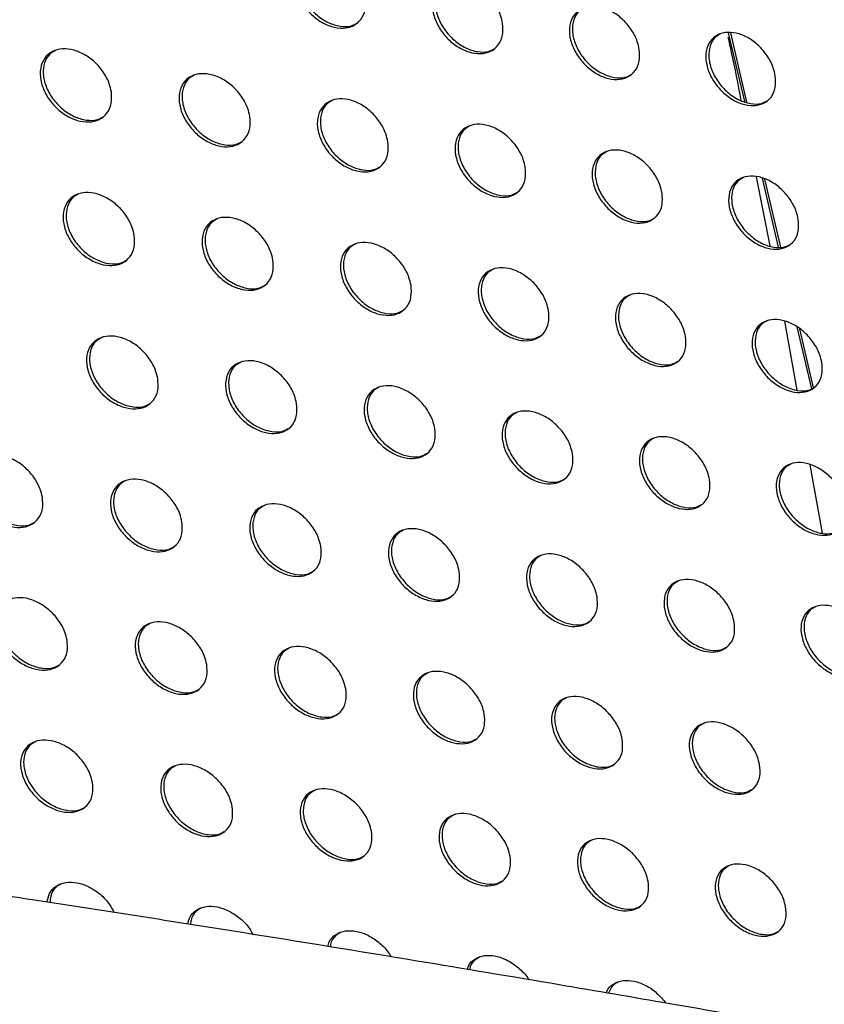
# Model space of a CAD drawing. Units: millimetres. Extents: x -535 to 196, y -573 to 742.
# Drawn here: x -92 to -62, y 61 to 97 of the extents above; entities that cross this region are included whole.
import ezdxf

# ---------------------------------------------------------------- set-up
doc = ezdxf.new("R2010")
doc.units = ezdxf.units.MM

msp = doc.modelspace()

# ---------------------------------------------------------------- linework, layer by layer
at = {"color": 7, "linetype": 'Continuous', "lineweight": 25}
for p, q in [((-65.814, 96.689), (-65.227, 94.172)), ((-65.735, 96.684), (-65.143, 94.145)), ((-64.796, 91.417), (-64.291, 88.887)), ((-64.572, 91.366), (-63.984, 88.845)), ((-64.487, 91.333), (-63.907, 88.846)), ((-63.756, 86.132), (-63.309, 83.607)), ((-63.302, 85.92), (-62.774, 83.658)), ((-63.209, 85.852), (-62.705, 83.691)), ((-62.825, 80.876), (-62.381, 78.368))]:
    msp.add_line(p, q, dxfattribs=at)
for points, knots in [([(-79.105, 97.963), (-79.097, 97.815), (-79.079, 97.519), (-79.245, 97.161), (-79.532, 96.923), (-79.916, 96.834), (-80.346, 96.897), (-80.777, 97.1), (-81.166, 97.422), (-81.475, 97.833), (-81.664, 98.291), (-81.708, 98.744), (-81.596, 99.136), (-81.343, 99.417), (-80.983, 99.554), (-80.563, 99.538), (-80.127, 99.376), (-79.721, 99.087), (-79.386, 98.7), (-79.179, 98.306), (-79.126, 98.06), (-79.105, 97.963)], [0, 0, 0, 0, 0.055066, 0.110157, 0.164506, 0.217594, 0.26971, 0.32157, 0.37397, 0.427465, 0.482151, 0.537603, 0.59304, 0.647675, 0.701107, 0.753488, 0.805406, 0.857609, 0.910714, 0.964985, 1, 1, 1, 1]), ([(-81.134, 99.481), (-81.206, 99.441), (-81.386, 99.344), (-81.545, 99.043), (-81.599, 98.636), (-81.499, 98.175), (-81.255, 97.72), (-80.896, 97.328), (-80.466, 97.045), (-80.024, 96.91), (-79.655, 96.906), (-79.484, 97.002), (-79.418, 97.039)], [0, 0, 0, 0, 0.071029, 0.176533, 0.284301, 0.394239, 0.505305, 0.615859, 0.724426, 0.830462, 0.934615, 1, 1, 1, 1]), ([(-74.079, 97.027), (-74.07, 96.879), (-74.052, 96.583), (-74.217, 96.225), (-74.503, 95.988), (-74.886, 95.901), (-75.315, 95.965), (-75.744, 96.17), (-76.132, 96.493), (-76.438, 96.904), (-76.627, 97.362), (-76.671, 97.815), (-76.56, 98.206), (-76.308, 98.485), (-75.949, 98.621), (-75.529, 98.603), (-75.096, 98.44), (-74.691, 98.15), (-74.358, 97.762), (-74.152, 97.368), (-74.1, 97.123), (-74.079, 97.027)], [0, 0, 0, 0, 0.055146, 0.110316, 0.164776, 0.217971, 0.270143, 0.321985, 0.374305, 0.427691, 0.482283, 0.537699, 0.593176, 0.64791, 0.701454, 0.753909, 0.805834, 0.857977, 0.910978, 0.965143, 1, 1, 1, 1]), ([(-76.099, 98.549), (-76.171, 98.51), (-76.349, 98.413), (-76.508, 98.114), (-76.562, 97.707), (-76.461, 97.246), (-76.218, 96.79), (-75.86, 96.397), (-75.432, 96.114), (-74.993, 95.978), (-74.625, 95.972), (-74.454, 96.067), (-74.388, 96.104)], [0, 0, 0, 0, 0.070508, 0.176198, 0.284185, 0.394287, 0.505385, 0.615819, 0.724167, 0.829988, 0.934026, 1, 1, 1, 1]), ([(-69.075, 96.078), (-69.066, 95.93), (-69.048, 95.634), (-69.211, 95.277), (-69.497, 95.041), (-69.878, 94.955), (-70.306, 95.022), (-70.733, 95.228), (-71.119, 95.553), (-71.424, 95.964), (-71.611, 96.421), (-71.655, 96.873), (-71.545, 97.264), (-71.294, 97.542), (-70.937, 97.677), (-70.518, 97.657), (-70.086, 97.491), (-69.683, 97.2), (-69.352, 96.811), (-69.148, 96.418), (-69.096, 96.174), (-69.075, 96.078)], [0, 0, 0, 0, 0.055227, 0.110477, 0.165053, 0.21836, 0.27059, 0.322415, 0.374654, 0.427927, 0.482422, 0.537798, 0.593314, 0.64815, 0.70181, 0.754344, 0.80628, 0.85836, 0.911254, 0.96531, 1, 1, 1, 1]), ([(-71.087, 97.604), (-71.158, 97.566), (-71.335, 97.471), (-71.493, 97.173), (-71.546, 96.766), (-71.446, 96.304), (-71.204, 95.848), (-70.847, 95.455), (-70.421, 95.171), (-69.984, 95.033), (-69.617, 95.026), (-69.447, 95.121), (-69.381, 95.157)], [0, 0, 0, 0, 0.069964, 0.175848, 0.284063, 0.394333, 0.50546, 0.615766, 0.723887, 0.829486, 0.933408, 1, 1, 1, 1]), ([(-64.094, 95.118), (-64.085, 94.97), (-64.066, 94.673), (-64.229, 94.317), (-64.513, 94.082), (-64.894, 93.997), (-65.32, 94.066), (-65.746, 94.275), (-66.129, 94.6), (-66.432, 95.011), (-66.619, 95.468), (-66.663, 95.92), (-66.554, 96.309), (-66.304, 96.587), (-65.947, 96.72), (-65.53, 96.698), (-65.1, 96.531), (-64.699, 96.237), (-64.37, 95.849), (-64.167, 95.456), (-64.115, 95.213), (-64.094, 95.118)], [0, 0, 0, 0, 0.0553104, 0.110642, 0.1653384, 0.2187629, 0.2710541, 0.3228628, 0.3750173, 0.4281743, 0.4825669, 0.5379015, 0.5934563, 0.6483972, 0.7021793, 0.754797, 0.8067434, 0.8587607, 0.9115422, 0.9654841, 1, 1, 1, 1]), ([(-66.098, 96.648), (-66.168, 96.611), (-66.344, 96.516), (-66.501, 96.22), (-66.554, 95.813), (-66.453, 95.351), (-66.212, 94.894), (-65.856, 94.5), (-65.432, 94.215), (-64.998, 94.076), (-64.633, 94.068), (-64.463, 94.162), (-64.396, 94.199)], [0, 0, 0, 0, 0.069395, 0.175483, 0.283936, 0.394378, 0.505532, 0.615702, 0.723586, 0.828958, 0.932763, 1, 1, 1, 1]), ([(-65.828, 96.523), (-65.787, 96.34), (-65.614, 95.579), (-65.466, 94.803), (-65.354, 94.214)], [0, 0, 0, 0, 0.241242, 1, 1, 1, 1]), ([(-88.402, 94.533), (-88.393, 94.385), (-88.375, 94.09), (-88.541, 93.731), (-88.83, 93.492), (-89.216, 93.401), (-89.648, 93.46), (-90.083, 93.659), (-90.477, 93.978), (-90.79, 94.387), (-90.984, 94.845), (-91.029, 95.299), (-90.917, 95.692), (-90.662, 95.974), (-90.301, 96.113), (-89.878, 96.1), (-89.439, 95.942), (-89.028, 95.657), (-88.689, 95.272), (-88.478, 94.877), (-88.424, 94.63), (-88.402, 94.533)], [0, 0, 0, 0, 0.054974, 0.109979, 0.164133, 0.216972, 0.268899, 0.320706, 0.373208, 0.426917, 0.481841, 0.537453, 0.592894, 0.647375, 0.700568, 0.752735, 0.804554, 0.856808, 0.910093, 0.964605, 1, 1, 1, 1]), ([(-90.451, 96.04), (-90.525, 95.999), (-90.707, 95.899), (-90.867, 95.597), (-90.919, 95.19), (-90.817, 94.731), (-90.571, 94.278), (-90.207, 93.887), (-89.771, 93.606), (-89.324, 93.475), (-88.953, 93.474), (-88.782, 93.57), (-88.718, 93.607)], [0, 0, 0, 0, 0.072181, 0.177231, 0.28458, 0.394314, 0.505493, 0.616446, 0.725514, 0.831918, 0.936146, 1, 1, 1, 1]), ([(-83.33, 93.621), (-83.32, 93.474), (-83.302, 93.178), (-83.467, 92.82), (-83.755, 92.582), (-84.14, 92.492), (-84.571, 92.553), (-85.004, 92.754), (-85.396, 93.074), (-85.708, 93.483), (-85.9, 93.941), (-85.946, 94.394), (-85.835, 94.787), (-85.581, 95.067), (-85.22, 95.205), (-84.799, 95.19), (-84.362, 95.031), (-83.952, 94.744), (-83.614, 94.359), (-83.405, 93.964), (-83.351, 93.718), (-83.33, 93.621)], [0, 0, 0, 0, 0.055059, 0.110147, 0.164413, 0.217352, 0.269324, 0.321105, 0.373523, 0.427125, 0.481963, 0.537549, 0.593038, 0.64762, 0.70092, 0.753151, 0.804968, 0.857156, 0.910338, 0.964751, 1, 1, 1, 1]), ([(-85.371, 95.132), (-85.444, 95.092), (-85.625, 94.993), (-85.784, 94.692), (-85.836, 94.286), (-85.734, 93.826), (-85.488, 93.372), (-85.125, 92.981), (-84.691, 92.7), (-84.247, 92.567), (-83.877, 92.565), (-83.707, 92.661), (-83.642, 92.697)], [0, 0, 0, 0, 0.071692, 0.176911, 0.284474, 0.394381, 0.505613, 0.616465, 0.725325, 0.83151, 0.93561, 1, 1, 1, 1]), ([(-78.278, 92.698), (-78.269, 92.551), (-78.25, 92.255), (-78.414, 91.898), (-78.701, 91.66), (-79.085, 91.572), (-79.515, 91.635), (-79.946, 91.837), (-80.337, 92.158), (-80.646, 92.568), (-80.838, 93.025), (-80.884, 93.478), (-80.773, 93.87), (-80.521, 94.15), (-80.161, 94.286), (-79.74, 94.269), (-79.305, 94.108), (-78.898, 93.82), (-78.561, 93.434), (-78.353, 93.041), (-78.299, 92.795), (-78.278, 92.698)], [0, 0, 0, 0, 0.055143, 0.110314, 0.164693, 0.217736, 0.269756, 0.321514, 0.373848, 0.427341, 0.482089, 0.537646, 0.593182, 0.647866, 0.701275, 0.753574, 0.805391, 0.857514, 0.910592, 0.964903, 1, 1, 1, 1]), ([(-80.312, 94.213), (-80.384, 94.174), (-80.564, 94.076), (-80.722, 93.776), (-80.774, 93.37), (-80.672, 92.91), (-80.426, 92.455), (-80.064, 92.063), (-79.633, 91.782), (-79.191, 91.648), (-78.822, 91.644), (-78.652, 91.74), (-78.587, 91.776)], [0, 0, 0, 0, 0.0711867, 0.1765816, 0.2843641, 0.3944432, 0.5057212, 0.6164665, 0.7251119, 0.8310775, 0.935051, 1, 1, 1, 1]), ([(-73.248, 91.764), (-73.238, 91.616), (-73.219, 91.321), (-73.383, 90.964), (-73.669, 90.727), (-74.052, 90.64), (-74.48, 90.705), (-74.91, 90.91), (-75.298, 91.231), (-75.606, 91.641), (-75.797, 92.098), (-75.843, 92.551), (-75.733, 92.941), (-75.481, 93.22), (-75.123, 93.355), (-74.703, 93.337), (-74.269, 93.174), (-73.864, 92.884), (-73.53, 92.498), (-73.323, 92.105), (-73.269, 91.86), (-73.248, 91.764)], [0, 0, 0, 0, 0.055228, 0.110482, 0.164976, 0.218126, 0.270198, 0.321934, 0.374184, 0.427565, 0.482221, 0.537745, 0.593326, 0.648113, 0.701635, 0.754007, 0.805827, 0.857884, 0.910855, 0.965061, 1, 1, 1, 1]), ([(-75.274, 93.283), (-75.345, 93.244), (-75.524, 93.147), (-75.681, 92.849), (-75.733, 92.443), (-75.63, 91.982), (-75.385, 91.527), (-75.025, 91.135), (-74.595, 90.852), (-74.156, 90.717), (-73.788, 90.712), (-73.618, 90.807), (-73.553, 90.844)], [0, 0, 0, 0, 0.070664, 0.176242, 0.284249, 0.394502, 0.505822, 0.616452, 0.724877, 0.83062, 0.934469, 1, 1, 1, 1]), ([(-68.24, 90.818), (-68.23, 90.67), (-68.21, 90.375), (-68.373, 90.018), (-68.658, 89.783), (-69.04, 89.697), (-69.467, 89.764), (-69.895, 89.97), (-70.281, 90.293), (-70.588, 90.703), (-70.778, 91.16), (-70.823, 91.611), (-70.715, 92.001), (-70.464, 92.279), (-70.107, 92.413), (-69.688, 92.393), (-69.256, 92.228), (-68.852, 91.937), (-68.52, 91.55), (-68.314, 91.157), (-68.261, 90.914), (-68.24, 90.818)], [0, 0, 0, 0, 0.0553138, 0.1106523, 0.1652648, 0.2185264, 0.2706532, 0.3223668, 0.3745317, 0.4277992, 0.482359, 0.5378476, 0.5934724, 0.648365, 0.7020042, 0.7544523, 0.8062766, 0.8582679, 0.911129, 0.9652261, 1, 1, 1, 1]), ([(-70.258, 92.341), (-70.328, 92.303), (-70.505, 92.207), (-70.662, 91.91), (-70.713, 91.504), (-70.611, 91.043), (-70.366, 90.587), (-70.007, 90.194), (-69.579, 89.911), (-69.142, 89.775), (-68.776, 89.769), (-68.607, 89.863), (-68.541, 89.899)], [0, 0, 0, 0, 0.070121, 0.175891, 0.28413, 0.394558, 0.505918, 0.616426, 0.724622, 0.830139, 0.933864, 1, 1, 1, 1]), ([(-63.254, 89.86), (-63.244, 89.712), (-63.224, 89.416), (-63.386, 89.06), (-63.669, 88.826), (-64.05, 88.742), (-64.476, 88.811), (-64.902, 89.019), (-65.287, 89.343), (-65.591, 89.753), (-65.781, 90.209), (-65.826, 90.66), (-65.719, 91.049), (-65.469, 91.326), (-65.113, 91.459), (-64.696, 91.436), (-64.265, 91.269), (-63.863, 90.977), (-63.533, 90.589), (-63.329, 90.198), (-63.275, 89.955), (-63.254, 89.86)], [0, 0, 0, 0, 0.055402, 0.110826, 0.165561, 0.218939, 0.271123, 0.322815, 0.374892, 0.428042, 0.482503, 0.537953, 0.593622, 0.648623, 0.702384, 0.754912, 0.806743, 0.858666, 0.911414, 0.965398, 1, 1, 1, 1]), ([(-65.264, 91.387), (-65.334, 91.349), (-65.51, 91.255), (-65.665, 90.959), (-65.716, 90.554), (-65.614, 90.092), (-65.37, 89.636), (-65.011, 89.242), (-64.586, 88.959), (-64.151, 88.821), (-63.786, 88.813), (-63.617, 88.907), (-63.551, 88.943)], [0, 0, 0, 0, 0.069556, 0.175526, 0.284005, 0.394614, 0.506011, 0.61639, 0.72435, 0.829635, 0.933234, 1, 1, 1, 1]), ([(-87.562, 89.275), (-87.553, 89.127), (-87.533, 88.833), (-87.699, 88.474), (-87.987, 88.236), (-88.373, 88.145), (-88.805, 88.204), (-89.24, 88.403), (-89.635, 88.72), (-89.949, 89.128), (-90.145, 89.586), (-90.192, 90.04), (-90.081, 90.432), (-89.827, 90.713), (-89.466, 90.852), (-89.043, 90.839), (-88.605, 90.681), (-88.193, 90.397), (-87.852, 90.013), (-87.639, 89.619), (-87.584, 89.372), (-87.562, 89.275)], [0, 0, 0, 0, 0.055046, 0.110126, 0.164302, 0.217087, 0.268913, 0.320618, 0.373059, 0.426773, 0.481769, 0.537491, 0.593029, 0.64755, 0.700711, 0.752791, 0.804507, 0.856685, 0.909951, 0.964511, 1, 1, 1, 1]), ([(-89.617, 90.779), (-89.691, 90.738), (-89.872, 90.638), (-90.031, 90.336), (-90.081, 89.93), (-89.977, 89.472), (-89.729, 89.019), (-89.363, 88.629), (-88.925, 88.35), (-88.478, 88.219), (-88.107, 88.219), (-87.938, 88.315), (-87.874, 88.351)], [0, 0, 0, 0, 0.072381, 0.177305, 0.284652, 0.394515, 0.505909, 0.617066, 0.726232, 0.83258, 0.936631, 1, 1, 1, 1]), ([(-82.486, 88.365), (-82.476, 88.218), (-82.456, 87.923), (-82.62, 87.565), (-82.908, 87.328), (-83.293, 87.239), (-83.724, 87.3), (-84.157, 87.5), (-84.55, 87.819), (-84.863, 88.227), (-85.058, 88.684), (-85.105, 89.137), (-84.995, 89.529), (-84.742, 89.809), (-84.382, 89.946), (-83.96, 89.931), (-83.523, 89.772), (-83.113, 89.486), (-82.774, 89.102), (-82.562, 88.708), (-82.507, 88.462), (-82.486, 88.365)], [0, 0, 0, 0, 0.055136, 0.110304, 0.164595, 0.217482, 0.269351, 0.321026, 0.373379, 0.426983, 0.481892, 0.53759, 0.593182, 0.647809, 0.701079, 0.753222, 0.804932, 0.857039, 0.910199, 0.964659, 1, 1, 1, 1]), ([(-84.533, 89.874), (-84.606, 89.833), (-84.786, 89.734), (-84.944, 89.434), (-84.994, 89.028), (-84.89, 88.569), (-84.642, 88.116), (-84.277, 87.725), (-83.841, 87.445), (-83.396, 87.313), (-83.027, 87.312), (-82.858, 87.407), (-82.794, 87.444)], [0, 0, 0, 0, 0.071883, 0.176978, 0.284546, 0.394592, 0.506046, 0.617106, 0.726059, 0.83218, 0.936094, 1, 1, 1, 1]), ([(-77.43, 87.445), (-77.42, 87.298), (-77.4, 87.003), (-77.563, 86.645), (-77.85, 86.409), (-78.233, 86.321), (-78.663, 86.384), (-79.095, 86.586), (-79.486, 86.906), (-79.797, 87.314), (-79.991, 87.77), (-80.039, 88.223), (-79.93, 88.614), (-79.677, 88.893), (-79.318, 89.029), (-78.897, 89.012), (-78.462, 88.851), (-78.054, 88.564), (-77.716, 88.179), (-77.506, 87.787), (-77.451, 87.541), (-77.43, 87.445)], [0, 0, 0, 0, 0.055225, 0.11048, 0.164888, 0.21788, 0.269795, 0.321442, 0.373707, 0.4272, 0.48202, 0.537691, 0.593333, 0.648067, 0.701448, 0.753658, 0.805364, 0.857402, 0.910454, 0.964811, 1, 1, 1, 1]), ([(-79.469, 88.957), (-79.542, 88.917), (-79.721, 88.819), (-79.878, 88.52), (-79.928, 88.115), (-79.824, 87.655), (-79.576, 87.201), (-79.212, 86.81), (-78.778, 86.529), (-78.336, 86.397), (-77.967, 86.394), (-77.799, 86.489), (-77.734, 86.525)], [0, 0, 0, 0, 0.071372, 0.176643, 0.284437, 0.394665, 0.506174, 0.61713, 0.725865, 0.831759, 0.935539, 1, 1, 1, 1]), ([(-72.395, 86.513), (-72.385, 86.366), (-72.364, 86.07), (-72.527, 85.714), (-72.812, 85.478), (-73.195, 85.392), (-73.624, 85.457), (-74.054, 85.661), (-74.443, 85.981), (-74.753, 86.39), (-74.946, 86.846), (-74.994, 87.298), (-74.885, 87.688), (-74.634, 87.967), (-74.276, 88.101), (-73.856, 88.082), (-73.422, 87.919), (-73.016, 87.631), (-72.68, 87.246), (-72.471, 86.854), (-72.416, 86.609), (-72.395, 86.513)], [0, 0, 0, 0, 0.055315, 0.110658, 0.165184, 0.218283, 0.270247, 0.321867, 0.374044, 0.427424, 0.482152, 0.537793, 0.593486, 0.648327, 0.701822, 0.754102, 0.805807, 0.857775, 0.910717, 0.964969, 1, 1, 1, 1]), ([(-74.427, 88.029), (-74.499, 87.99), (-74.677, 87.893), (-74.833, 87.595), (-74.883, 87.19), (-74.778, 86.73), (-74.531, 86.276), (-74.168, 85.884), (-73.736, 85.603), (-73.296, 85.469), (-72.929, 85.464), (-72.761, 85.559), (-72.696, 85.595)], [0, 0, 0, 0, 0.070847, 0.1763, 0.284324, 0.394734, 0.506295, 0.61714, 0.725652, 0.831317, 0.934964, 1, 1, 1, 1]), ([(-67.382, 85.57), (-67.371, 85.422), (-67.351, 85.127), (-67.512, 84.771), (-67.797, 84.536), (-68.178, 84.451), (-68.606, 84.518), (-69.034, 84.724), (-69.421, 85.046), (-69.73, 85.454), (-69.922, 85.91), (-69.97, 86.361), (-69.862, 86.751), (-69.612, 87.028), (-69.255, 87.161), (-68.836, 87.14), (-68.404, 86.976), (-68, 86.686), (-67.666, 86.3), (-67.458, 85.909), (-67.403, 85.665), (-67.382, 85.57)], [0, 0, 0, 0, 0.055405, 0.110837, 0.165485, 0.218694, 0.270709, 0.322303, 0.374392, 0.427656, 0.482288, 0.537898, 0.59364, 0.648591, 0.702203, 0.754557, 0.806262, 0.858159, 0.910989, 0.965133, 1, 1, 1, 1]), ([(-69.407, 87.089), (-69.477, 87.051), (-69.654, 86.955), (-69.809, 86.659), (-69.859, 86.254), (-69.754, 85.794), (-69.507, 85.339), (-69.145, 84.946), (-68.715, 84.664), (-68.277, 84.529), (-67.912, 84.523), (-67.744, 84.617), (-67.679, 84.653)], [0, 0, 0, 0, 0.070304, 0.175947, 0.284206, 0.394802, 0.506411, 0.617139, 0.725422, 0.830854, 0.93437, 1, 1, 1, 1]), ([(-62.391, 84.615), (-62.38, 84.467), (-62.359, 84.171), (-62.519, 83.816), (-62.803, 83.582), (-63.183, 83.499), (-63.609, 83.568), (-64.036, 83.775), (-64.422, 84.098), (-64.728, 84.507), (-64.919, 84.962), (-64.967, 85.413), (-64.861, 85.801), (-64.612, 86.078), (-64.256, 86.209), (-63.838, 86.187), (-63.408, 86.02), (-63.005, 85.729), (-62.673, 85.343), (-62.467, 84.952), (-62.412, 84.709), (-62.391, 84.615)], [0, 0, 0, 0, 0.055497, 0.111019, 0.165792, 0.219116, 0.271184, 0.322752, 0.37475, 0.427895, 0.48243, 0.538007, 0.593797, 0.64886, 0.702595, 0.755024, 0.80673, 0.858555, 0.91127, 0.965303, 1, 1, 1, 1]), ([(-64.408, 86.138), (-64.478, 86.1), (-64.653, 86.006), (-64.807, 85.711), (-64.856, 85.306), (-64.752, 84.845), (-64.505, 84.39), (-64.144, 83.997), (-63.716, 83.714), (-63.281, 83.578), (-62.917, 83.571), (-62.749, 83.664), (-62.684, 83.7)], [0, 0, 0, 0, 0.069743, 0.175582, 0.284084, 0.394868, 0.506525, 0.617131, 0.725178, 0.830373, 0.933755, 1, 1, 1, 1]), ([(-86.701, 84.028), (-86.691, 83.881), (-86.671, 83.587), (-86.835, 83.229), (-87.123, 82.991), (-87.508, 82.901), (-87.941, 82.96), (-88.376, 83.158), (-88.772, 83.474), (-89.088, 83.881), (-89.286, 84.338), (-89.335, 84.791), (-89.225, 85.184), (-88.972, 85.464), (-88.611, 85.602), (-88.188, 85.588), (-87.749, 85.431), (-87.337, 85.148), (-86.994, 84.765), (-86.78, 84.372), (-86.724, 84.125), (-86.701, 84.028)], [0, 0, 0, 0, 0.055125, 0.110285, 0.164483, 0.217209, 0.268924, 0.320517, 0.372891, 0.426613, 0.481689, 0.537531, 0.593177, 0.647741, 0.700864, 0.752847, 0.804451, 0.856547, 0.909793, 0.964408, 1, 1, 1, 1]), ([(-88.762, 85.529), (-88.836, 85.488), (-89.017, 85.388), (-89.175, 85.087), (-89.223, 84.682), (-89.117, 84.224), (-88.866, 83.772), (-88.498, 83.382), (-88.058, 83.104), (-87.61, 82.975), (-87.24, 82.975), (-87.072, 83.071), (-87.009, 83.107)], [0, 0, 0, 0, 0.072605, 0.17739, 0.284732, 0.394737, 0.506366, 0.61775, 0.727024, 0.833311, 0.937169, 1, 1, 1, 1]), ([(-81.62, 83.121), (-81.61, 82.974), (-81.589, 82.68), (-81.752, 82.322), (-82.039, 82.086), (-82.424, 81.997), (-82.855, 82.058), (-83.288, 82.258), (-83.682, 82.575), (-83.997, 82.982), (-84.194, 83.438), (-84.243, 83.891), (-84.135, 84.283), (-83.882, 84.562), (-83.522, 84.698), (-83.1, 84.683), (-82.663, 84.524), (-82.252, 84.24), (-81.911, 83.856), (-81.698, 83.464), (-81.642, 83.218), (-81.62, 83.121)], [0, 0, 0, 0, 0.055219, 0.110471, 0.164789, 0.217617, 0.269374, 0.320934, 0.373217, 0.426826, 0.481814, 0.537634, 0.593336, 0.648012, 0.701246, 0.753291, 0.804886, 0.856907, 0.910044, 0.964557, 1, 1, 1, 1]), ([(-83.673, 84.626), (-83.747, 84.586), (-83.926, 84.487), (-84.083, 84.187), (-84.132, 83.782), (-84.025, 83.324), (-83.775, 82.871), (-83.407, 82.481), (-82.969, 82.202), (-82.524, 82.072), (-82.155, 82.07), (-81.987, 82.166), (-81.924, 82.202)], [0, 0, 0, 0, 0.072098, 0.177056, 0.284627, 0.394823, 0.506519, 0.617807, 0.726863, 0.832915, 0.936629, 1, 1, 1, 1]), ([(-76.559, 82.203), (-76.549, 82.056), (-76.527, 81.762), (-76.69, 81.405), (-76.976, 81.169), (-77.36, 81.082), (-77.789, 81.145), (-78.221, 81.346), (-78.613, 81.665), (-78.927, 82.072), (-79.123, 82.527), (-79.172, 82.98), (-79.064, 83.37), (-78.813, 83.649), (-78.453, 83.784), (-78.033, 83.767), (-77.597, 83.606), (-77.189, 83.32), (-76.849, 82.937), (-76.638, 82.545), (-76.581, 82.3), (-76.559, 82.203)], [0, 0, 0, 0, 0.055312, 0.110657, 0.165094, 0.218027, 0.269828, 0.321357, 0.373549, 0.427044, 0.481942, 0.537738, 0.593495, 0.648281, 0.701629, 0.753739, 0.805327, 0.857274, 0.9103, 0.964711, 1, 1, 1, 1]), ([(-78.606, 83.712), (-78.678, 83.672), (-78.857, 83.574), (-79.012, 83.275), (-79.06, 82.871), (-78.954, 82.412), (-78.704, 81.959), (-78.337, 81.569), (-77.901, 81.289), (-77.458, 81.157), (-77.091, 81.155), (-76.923, 81.25), (-76.859, 81.286)], [0, 0, 0, 0, 0.071582, 0.176717, 0.284518, 0.394905, 0.506664, 0.61785, 0.726684, 0.832503, 0.936076, 1, 1, 1, 1]), ([(-71.519, 81.274), (-71.509, 81.127), (-71.487, 80.832), (-71.648, 80.476), (-71.934, 80.241), (-72.316, 80.156), (-72.745, 80.221), (-73.175, 80.424), (-73.565, 80.743), (-73.877, 81.15), (-74.072, 81.605), (-74.122, 82.057), (-74.015, 82.447), (-73.764, 82.725), (-73.406, 82.858), (-72.986, 82.839), (-72.552, 82.677), (-72.146, 82.39), (-71.808, 82.006), (-71.598, 81.614), (-71.542, 81.37), (-71.519, 81.274)], [0, 0, 0, 0, 0.055406, 0.110842, 0.165401, 0.218441, 0.270288, 0.321787, 0.373888, 0.427267, 0.482074, 0.537843, 0.593655, 0.648552, 0.702015, 0.754194, 0.805776, 0.857649, 0.910563, 0.964869, 1, 1, 1, 1]), ([(-73.559, 82.787), (-73.63, 82.748), (-73.807, 82.651), (-73.962, 82.353), (-74.01, 81.949), (-73.904, 81.49), (-73.653, 81.036), (-73.288, 80.645), (-72.854, 80.365), (-72.413, 80.232), (-72.047, 80.228), (-71.88, 80.322), (-71.816, 80.358)], [0, 0, 0, 0, 0.071054, 0.176371, 0.284407, 0.394984, 0.506802, 0.617881, 0.72649, 0.832073, 0.935507, 1, 1, 1, 1]), ([(-66.501, 80.334), (-66.49, 80.187), (-66.468, 79.892), (-66.628, 79.536), (-66.912, 79.302), (-67.294, 79.218), (-67.721, 79.285), (-68.15, 79.49), (-68.538, 79.81), (-68.848, 80.218), (-69.043, 80.672), (-69.093, 81.123), (-68.987, 81.512), (-68.737, 81.789), (-68.38, 81.921), (-67.961, 81.9), (-67.529, 81.736), (-67.124, 81.447), (-66.788, 81.063), (-66.579, 80.673), (-66.523, 80.429), (-66.501, 80.334)], [0, 0, 0, 0, 0.0555, 0.111029, 0.165712, 0.218862, 0.270757, 0.322226, 0.374235, 0.427497, 0.48221, 0.53795, 0.593816, 0.648826, 0.702407, 0.754657, 0.806235, 0.858034, 0.910834, 0.965032, 1, 1, 1, 1]), ([(-68.533, 81.85), (-68.603, 81.812), (-68.779, 81.716), (-68.933, 81.42), (-68.981, 81.016), (-68.874, 80.556), (-68.624, 80.102), (-68.26, 79.71), (-67.828, 79.429), (-67.389, 79.295), (-67.025, 79.291), (-66.858, 79.384), (-66.793, 79.42)], [0, 0, 0, 0, 0.0705126, 0.1760163, 0.2842917, 0.3950621, 0.5069374, 0.6179039, 0.7262827, 0.8316284, 0.9349231, 1, 1, 1, 1]), ([(-90.925, 79.686), (-90.915, 79.539), (-90.893, 79.246), (-91.057, 78.888), (-91.346, 78.65), (-91.732, 78.559), (-92.165, 78.617), (-92.602, 78.812), (-93.001, 79.126), (-93.321, 79.531), (-93.522, 79.987), (-93.573, 80.441), (-93.464, 80.834), (-93.21, 81.114), (-92.848, 81.253), (-92.424, 81.241), (-91.984, 81.086), (-91.569, 80.805), (-91.223, 80.424), (-91.006, 80.031), (-90.948, 79.784), (-90.925, 79.686)], [0, 0, 0, 0, 0.055113, 0.110265, 0.164367, 0.216924, 0.268476, 0.319982, 0.372378, 0.426224, 0.481479, 0.537475, 0.593176, 0.647672, 0.700639, 0.752454, 0.803948, 0.856033, 0.909372, 0.964148, 1, 1, 1, 1]), ([(-93, 81.18), (-93.075, 81.139), (-93.256, 81.037), (-93.413, 80.735), (-93.46, 80.331), (-93.352, 79.874), (-93.098, 79.424), (-92.726, 79.035), (-92.283, 78.759), (-91.832, 78.632), (-91.461, 78.634), (-91.294, 78.73), (-91.232, 78.765)], [0, 0, 0, 0, 0.073364, 0.177822, 0.284924, 0.394882, 0.506696, 0.618425, 0.728041, 0.834503, 0.938298, 1, 1, 1, 1]), ([(-61.504, 79.382), (-61.492, 79.234), (-61.47, 78.939), (-61.629, 78.585), (-61.912, 78.352), (-62.293, 78.269), (-62.719, 78.338), (-63.146, 78.545), (-63.533, 78.866), (-63.841, 79.274), (-64.035, 79.728), (-64.085, 80.178), (-63.98, 80.566), (-63.731, 80.842), (-63.375, 80.973), (-62.958, 80.95), (-62.527, 80.783), (-62.124, 80.494), (-61.79, 80.109), (-61.581, 79.719), (-61.525, 79.477), (-61.504, 79.382)], [0, 0, 0, 0, 0.055596, 0.11122, 0.166029, 0.219293, 0.271237, 0.322675, 0.374591, 0.427734, 0.482351, 0.538061, 0.59398, 0.649105, 0.702809, 0.755132, 0.806706, 0.858429, 0.911113, 0.9652, 1, 1, 1, 1]), ([(-63.528, 80.902), (-63.598, 80.864), (-63.773, 80.769), (-63.926, 80.475), (-63.973, 80.071), (-63.866, 79.611), (-63.616, 79.156), (-63.253, 78.764), (-62.823, 78.482), (-62.387, 78.347), (-62.023, 78.341), (-61.857, 78.434), (-61.792, 78.47)], [0, 0, 0, 0, 0.069955, 0.175652, 0.284173, 0.39514, 0.507071, 0.617921, 0.726064, 0.831168, 0.934322, 1, 1, 1, 1]), ([(-85.818, 78.793), (-85.807, 78.646), (-85.786, 78.353), (-85.949, 77.995), (-86.236, 77.758), (-86.622, 77.669), (-87.054, 77.728), (-87.489, 77.925), (-87.886, 78.24), (-88.204, 78.646), (-88.404, 79.101), (-88.456, 79.555), (-88.348, 79.947), (-88.095, 80.226), (-87.733, 80.363), (-87.311, 80.349), (-86.872, 80.193), (-86.459, 79.911), (-86.115, 79.529), (-85.899, 79.137), (-85.841, 78.891), (-85.818, 78.793)], [0, 0, 0, 0, 0.055213, 0.110463, 0.164688, 0.217348, 0.268939, 0.320408, 0.372708, 0.426437, 0.481603, 0.537581, 0.593345, 0.647957, 0.701038, 0.752913, 0.804393, 0.856398, 0.909623, 0.964298, 1, 1, 1, 1]), ([(-87.886, 80.291), (-87.96, 80.25), (-88.14, 80.149), (-88.296, 79.849), (-88.343, 79.445), (-88.235, 78.988), (-87.981, 78.537), (-87.61, 78.148), (-87.168, 77.87), (-86.72, 77.742), (-86.351, 77.743), (-86.184, 77.839), (-86.121, 77.874)], [0, 0, 0, 0, 0.072852, 0.177482, 0.28482, 0.394981, 0.506873, 0.61851, 0.727904, 0.834121, 0.93776, 1, 1, 1, 1]), ([(-80.732, 77.889), (-80.721, 77.742), (-80.699, 77.448), (-80.861, 77.092), (-81.147, 76.856), (-81.532, 76.768), (-81.963, 76.829), (-82.396, 77.028), (-82.792, 77.344), (-83.108, 77.749), (-83.308, 78.205), (-83.359, 78.657), (-83.252, 79.048), (-83, 79.327), (-82.64, 79.463), (-82.218, 79.447), (-81.781, 79.288), (-81.369, 79.005), (-81.027, 78.623), (-80.812, 78.232), (-80.755, 77.986), (-80.732, 77.889)], [0, 0, 0, 0, 0.05531, 0.110656, 0.165003, 0.217767, 0.2694, 0.320834, 0.37304, 0.426653, 0.48173, 0.537686, 0.59351, 0.648237, 0.701431, 0.753369, 0.804837, 0.856765, 0.909878, 0.96445, 1, 1, 1, 1]), ([(-82.792, 79.391), (-82.865, 79.35), (-83.045, 79.251), (-83.2, 78.951), (-83.246, 78.548), (-83.138, 78.091), (-82.885, 77.638), (-82.514, 77.249), (-82.074, 76.971), (-81.628, 76.842), (-81.26, 76.842), (-81.094, 76.936), (-81.031, 76.972)], [0, 0, 0, 0, 0.072337, 0.177142, 0.284714, 0.395074, 0.507038, 0.618578, 0.727748, 0.833723, 0.937214, 1, 1, 1, 1]), ([(-75.666, 76.974), (-75.655, 76.827), (-75.632, 76.533), (-75.793, 76.177), (-76.079, 75.942), (-76.463, 75.855), (-76.892, 75.919), (-77.324, 76.119), (-77.718, 76.436), (-78.033, 76.842), (-78.231, 77.297), (-78.283, 77.748), (-78.177, 78.139), (-77.925, 78.417), (-77.566, 78.551), (-77.146, 78.533), (-76.71, 78.373), (-76.3, 78.088), (-75.96, 77.706), (-75.746, 77.315), (-75.689, 77.071), (-75.666, 76.974)], [0, 0, 0, 0, 0.055406, 0.110846, 0.165315, 0.218185, 0.269862, 0.321263, 0.373376, 0.426873, 0.481858, 0.53779, 0.593673, 0.648514, 0.701823, 0.753825, 0.805284, 0.857136, 0.910136, 0.964604, 1, 1, 1, 1]), ([(-77.719, 78.479), (-77.791, 78.439), (-77.97, 78.341), (-78.124, 78.043), (-78.17, 77.64), (-78.062, 77.182), (-77.808, 76.729), (-77.439, 76.339), (-77.001, 76.061), (-76.557, 75.93), (-76.191, 75.929), (-76.025, 76.023), (-75.962, 76.059)], [0, 0, 0, 0, 0.071814, 0.176798, 0.284606, 0.395163, 0.507194, 0.618632, 0.727575, 0.83331, 0.936657, 1, 1, 1, 1]), ([(-70.621, 76.048), (-70.609, 75.901), (-70.586, 75.607), (-70.746, 75.251), (-71.031, 75.017), (-71.414, 74.932), (-71.843, 74.997), (-72.273, 75.199), (-72.664, 75.518), (-72.978, 75.923), (-73.176, 76.378), (-73.228, 76.829), (-73.122, 77.218), (-72.872, 77.495), (-72.514, 77.628), (-72.094, 77.609), (-71.66, 77.447), (-71.252, 77.161), (-70.913, 76.778), (-70.701, 76.388), (-70.643, 76.144), (-70.621, 76.048)], [0, 0, 0, 0, 0.055501, 0.111036, 0.165626, 0.218604, 0.270326, 0.321696, 0.373717, 0.427097, 0.481989, 0.537895, 0.593834, 0.64879, 0.702216, 0.754286, 0.805737, 0.857512, 0.910399, 0.964762, 1, 1, 1, 1]), ([(-72.667, 77.557), (-72.738, 77.518), (-72.915, 77.42), (-73.069, 77.124), (-73.115, 76.721), (-73.006, 76.262), (-72.753, 75.809), (-72.384, 75.419), (-71.949, 75.139), (-71.507, 75.008), (-71.142, 75.005), (-70.976, 75.099), (-70.913, 75.135)], [0, 0, 0, 0, 0.0712829, 0.1764501, 0.2844967, 0.3952504, 0.5073442, 0.6186739, 0.7273878, 0.8328838, 0.9360895, 1, 1, 1, 1]), ([(-65.596, 75.111), (-65.584, 74.964), (-65.561, 74.669), (-65.72, 74.314), (-66.004, 74.081), (-66.386, 73.998), (-66.813, 74.065), (-67.242, 74.269), (-67.632, 74.588), (-67.944, 74.994), (-68.141, 75.447), (-68.193, 75.898), (-68.088, 76.287), (-67.839, 76.563), (-67.482, 76.694), (-67.063, 76.673), (-66.63, 76.509), (-66.225, 76.222), (-65.887, 75.839), (-65.676, 75.449), (-65.619, 75.206), (-65.596, 75.111)], [0, 0, 0, 0, 0.055597, 0.111226, 0.16594, 0.219028, 0.270797, 0.322136, 0.374064, 0.427326, 0.482124, 0.538001, 0.593997, 0.649067, 0.702613, 0.754753, 0.806197, 0.857895, 0.910667, 0.964923, 1, 1, 1, 1]), ([(-67.635, 76.623), (-67.706, 76.585), (-67.882, 76.489), (-68.034, 76.193), (-68.08, 75.79), (-67.971, 75.332), (-67.718, 74.878), (-67.351, 74.487), (-66.917, 74.207), (-66.477, 74.074), (-66.114, 74.07), (-65.948, 74.163), (-65.884, 74.199)], [0, 0, 0, 0, 0.07074, 0.176095, 0.284385, 0.395336, 0.507491, 0.618708, 0.727189, 0.832444, 0.935509, 1, 1, 1, 1]), ([(-90.023, 74.462), (-90.011, 74.315), (-89.989, 74.022), (-90.151, 73.665), (-90.439, 73.428), (-90.825, 73.338), (-91.258, 73.395), (-91.695, 73.59), (-92.095, 73.902), (-92.417, 74.306), (-92.621, 74.761), (-92.675, 75.215), (-92.567, 75.607), (-92.314, 75.887), (-91.952, 76.024), (-91.528, 76.012), (-91.088, 75.858), (-90.673, 75.578), (-90.325, 75.199), (-90.105, 74.807), (-90.046, 74.56), (-90.023, 74.462)], [0, 0, 0, 0, 0.0552108, 0.1104628, 0.1645899, 0.2170689, 0.2684809, 0.3198476, 0.3721633, 0.4260208, 0.4813785, 0.537528, 0.5933625, 0.6479094, 0.7008255, 0.7525172, 0.8038718, 0.8558561, 0.9091732, 0.9640203, 1, 1, 1, 1]), ([(-92.104, 75.953), (-92.179, 75.91), (-92.361, 75.809), (-92.516, 75.507), (-92.561, 75.104), (-92.45, 74.649), (-92.194, 74.199), (-91.818, 73.811), (-91.372, 73.535), (-90.921, 73.41), (-90.551, 73.413), (-90.386, 73.508), (-90.324, 73.544)], [0, 0, 0, 0, 0.073656, 0.177936, 0.285029, 0.395161, 0.50727, 0.619287, 0.729045, 0.835433, 0.938984, 1, 1, 1, 1]), ([(-60.592, 74.162), (-60.581, 74.015), (-60.557, 73.72), (-60.715, 73.366), (-60.998, 73.134), (-61.379, 73.052), (-61.805, 73.121), (-62.232, 73.327), (-62.62, 73.647), (-62.93, 74.053), (-63.126, 74.506), (-63.179, 74.956), (-63.075, 75.344), (-62.827, 75.619), (-62.471, 75.749), (-62.053, 75.726), (-61.622, 75.56), (-61.218, 75.271), (-60.882, 74.888), (-60.672, 74.499), (-60.615, 74.257), (-60.592, 74.162)], [0, 0, 0, 0, 0.055694, 0.111418, 0.166259, 0.219459, 0.271276, 0.322584, 0.374418, 0.427561, 0.482262, 0.53811, 0.594161, 0.649349, 0.703018, 0.755229, 0.806666, 0.858287, 0.910942, 0.965089, 1, 1, 1, 1]), ([(-62.624, 75.678), (-62.694, 75.64), (-62.869, 75.545), (-63.02, 75.251), (-63.066, 74.849), (-62.956, 74.39), (-62.704, 73.935), (-62.337, 73.544), (-61.905, 73.264), (-61.468, 73.13), (-61.106, 73.125), (-60.941, 73.217), (-60.877, 73.253)], [0, 0, 0, 0, 0.070185, 0.175732, 0.28427, 0.395422, 0.507637, 0.618737, 0.726979, 0.831991, 0.934916, 1, 1, 1, 1]), ([(-84.911, 73.572), (-84.899, 73.425), (-84.876, 73.132), (-85.037, 72.775), (-85.324, 72.539), (-85.71, 72.45), (-86.142, 72.51), (-86.577, 72.706), (-86.975, 73.02), (-87.296, 73.424), (-87.498, 73.878), (-87.552, 74.331), (-87.446, 74.723), (-87.193, 75.002), (-86.832, 75.138), (-86.41, 75.123), (-85.971, 74.967), (-85.557, 74.686), (-85.211, 74.306), (-84.993, 73.915), (-84.934, 73.669), (-84.911, 73.572)], [0, 0, 0, 0, 0.055316, 0.110671, 0.164927, 0.217513, 0.268965, 0.320291, 0.372505, 0.426241, 0.481507, 0.537639, 0.593542, 0.648211, 0.701244, 0.752996, 0.804334, 0.856235, 0.909434, 0.964176, 1, 1, 1, 1]), ([(-86.985, 75.066), (-87.059, 75.025), (-87.239, 74.924), (-87.394, 74.624), (-87.438, 74.221), (-87.327, 73.765), (-87.071, 73.315), (-86.696, 72.926), (-86.252, 72.65), (-85.803, 72.524), (-85.435, 72.525), (-85.27, 72.62), (-85.208, 72.656)], [0, 0, 0, 0, 0.073126, 0.177583, 0.28492, 0.395266, 0.507461, 0.619387, 0.728911, 0.835041, 0.938428, 1, 1, 1, 1]), ([(-79.819, 72.671), (-79.807, 72.524), (-79.784, 72.23), (-79.944, 71.874), (-80.231, 71.639), (-80.615, 71.552), (-81.046, 71.613), (-81.48, 71.811), (-81.876, 72.126), (-82.194, 72.53), (-82.397, 72.984), (-82.451, 73.436), (-82.345, 73.827), (-82.093, 74.105), (-81.733, 74.24), (-81.312, 74.224), (-80.874, 74.066), (-80.462, 73.783), (-80.118, 73.403), (-79.901, 73.013), (-79.842, 72.767), (-79.819, 72.671)], [0, 0, 0, 0, 0.055416, 0.11087, 0.165252, 0.217947, 0.269442, 0.320732, 0.372849, 0.426464, 0.481637, 0.537747, 0.593713, 0.648501, 0.701651, 0.753467, 0.804793, 0.856614, 0.909698, 0.964334, 1, 1, 1, 1]), ([(-81.886, 74.168), (-81.96, 74.128), (-82.139, 74.028), (-82.292, 73.729), (-82.337, 73.327), (-82.226, 72.871), (-81.969, 72.419), (-81.596, 72.03), (-81.154, 71.754), (-80.707, 71.626), (-80.34, 71.626), (-80.175, 71.721), (-80.113, 71.756)], [0, 0, 0, 0, 0.072594, 0.177231, 0.28481, 0.395362, 0.507633, 0.619457, 0.728748, 0.834626, 0.93786, 1, 1, 1, 1]), ([(-74.748, 71.758), (-74.736, 71.611), (-74.712, 71.318), (-74.872, 70.962), (-75.157, 70.728), (-75.541, 70.642), (-75.971, 70.706), (-76.403, 70.905), (-76.797, 71.221), (-77.114, 71.625), (-77.315, 72.079), (-77.369, 72.53), (-77.264, 72.92), (-77.014, 73.198), (-76.655, 73.331), (-76.234, 73.313), (-75.798, 73.153), (-75.388, 72.869), (-75.046, 72.489), (-74.83, 72.099), (-74.771, 71.855), (-74.748, 71.758)], [0, 0, 0, 0, 0.055512, 0.111062, 0.165568, 0.218372, 0.269914, 0.321173, 0.373195, 0.426691, 0.481769, 0.537853, 0.593877, 0.648782, 0.70205, 0.753933, 0.80525, 0.856994, 0.909964, 0.964494, 1, 1, 1, 1]), ([(-76.808, 73.26), (-76.881, 73.22), (-77.059, 73.121), (-77.211, 72.824), (-77.255, 72.422), (-77.144, 71.965), (-76.888, 71.513), (-76.516, 71.123), (-76.076, 70.846), (-75.631, 70.717), (-75.266, 70.716), (-75.101, 70.81), (-75.039, 70.846)], [0, 0, 0, 0, 0.072057, 0.176878, 0.284698, 0.395451, 0.507788, 0.619503, 0.728559, 0.834191, 0.93728, 1, 1, 1, 1]), ([(37.318, 37.341), (37.061, 37.416), (32.713, 38.695), (24.317, 40.974), (12.412, 44.109), (1.116, 46.911), (-9.422, 49.399), (-19.137, 51.586), (-27.954, 53.485), (-35.883, 55.126), (-42.077, 56.362), (-46.801, 57.28), (-50.351, 57.959), (-53.878, 58.621), (-57.401, 59.271), (-60.922, 59.908), (-64.439, 60.535), (-68.131, 61.18), (-72.385, 61.909), (-77.596, 62.781), (-83.992, 63.819), (-91.594, 65.008), (-99.728, 66.223), (-108.26, 67.439), (-117.055, 68.634), (-126.694, 69.872), (-137.189, 71.145), (-144.518, 71.958), (-148.317, 72.379)], [0, 0, 0, 0, 0.0046622, 0.0788337, 0.1482498, 0.2129777, 0.2730708, 0.3271342, 0.3758234, 0.4191597, 0.4571573, 0.4764866, 0.4954177, 0.5142747, 0.5330583, 0.551769, 0.5704077, 0.5889749, 0.6102887, 0.6376469, 0.6710618, 0.7105458, 0.7561173, 0.7969755, 0.8417656, 0.8905116, 0.9432438, 1, 1, 1, 1]), ([(-69.698, 70.835), (-69.686, 70.688), (-69.661, 70.394), (-69.82, 70.039), (-70.105, 69.806), (-70.487, 69.722), (-70.916, 69.787), (-71.346, 69.988), (-71.739, 70.305), (-72.054, 70.71), (-72.255, 71.163), (-72.309, 71.613), (-72.205, 72.003), (-71.955, 72.279), (-71.597, 72.411), (-71.177, 72.391), (-70.743, 72.229), (-70.335, 71.944), (-69.994, 71.563), (-69.779, 71.174), (-69.721, 70.931), (-69.698, 70.835)], [0, 0, 0, 0, 0.055606, 0.111248, 0.165878, 0.218792, 0.270383, 0.321613, 0.373544, 0.426921, 0.481902, 0.537956, 0.594036, 0.649056, 0.702445, 0.754397, 0.805708, 0.857376, 0.910233, 0.964656, 1, 1, 1, 1]), ([(-71.751, 72.34), (-71.822, 72.301), (-71.999, 72.203), (-72.151, 71.907), (-72.195, 71.505), (-72.084, 71.048), (-71.828, 70.595), (-71.456, 70.205), (-71.018, 69.927), (-70.576, 69.797), (-70.212, 69.795), (-70.048, 69.888), (-69.985, 69.924)], [0, 0, 0, 0, 0.071514, 0.176523, 0.284586, 0.395535, 0.507931, 0.61953, 0.728348, 0.833738, 0.93669, 1, 1, 1, 1]), ([(-64.668, 69.9), (-64.655, 69.754), (-64.631, 69.459), (-64.789, 69.105), (-65.072, 68.873), (-65.454, 68.79), (-65.882, 68.857), (-66.311, 69.06), (-66.701, 69.378), (-67.015, 69.783), (-67.214, 70.235), (-67.269, 70.685), (-67.165, 71.074), (-66.917, 71.349), (-66.559, 71.48), (-66.141, 71.458), (-65.708, 71.295), (-65.302, 71.008), (-64.963, 70.627), (-64.749, 70.238), (-64.691, 69.996), (-64.668, 69.9)], [0, 0, 0, 0, 0.055699, 0.111432, 0.166184, 0.21921, 0.270853, 0.322056, 0.373896, 0.427155, 0.482038, 0.53806, 0.594192, 0.649328, 0.702837, 0.754862, 0.806168, 0.857763, 0.910505, 0.964821, 1, 1, 1, 1]), ([(-66.714, 71.409), (-66.785, 71.37), (-66.96, 71.274), (-67.111, 70.979), (-67.155, 70.578), (-67.043, 70.12), (-66.788, 69.667), (-66.417, 69.276), (-65.981, 68.998), (-65.541, 68.866), (-65.179, 68.863), (-65.015, 68.956), (-64.952, 68.991)], [0, 0, 0, 0, 0.070964, 0.176166, 0.284472, 0.395616, 0.508065, 0.619543, 0.72812, 0.833271, 0.936092, 1, 1, 1, 1]), ([(-89.094, 69.252), (-89.082, 69.106), (-89.057, 68.813), (-89.218, 68.457), (-89.506, 68.22), (-89.892, 68.131), (-90.325, 68.188), (-90.762, 68.382), (-91.163, 68.693), (-91.488, 69.095), (-91.694, 69.55), (-91.75, 70.003), (-91.644, 70.394), (-91.392, 70.674), (-91.03, 70.81), (-90.607, 70.797), (-90.166, 70.644), (-89.75, 70.365), (-89.4, 69.987), (-89.178, 69.596), (-89.118, 69.35), (-89.094, 69.252)], [0, 0, 0, 0, 0.055315, 0.110675, 0.164827, 0.217219, 0.268478, 0.319695, 0.371925, 0.425797, 0.481267, 0.537583, 0.593563, 0.648164, 0.701023, 0.75258, 0.803783, 0.855658, 0.908953, 0.963879, 1, 1, 1, 1]), ([(-91.183, 70.739), (-91.258, 70.696), (-91.439, 70.594), (-91.593, 70.293), (-91.635, 69.892), (-91.522, 69.437), (-91.262, 68.988), (-90.883, 68.601), (-90.435, 68.327), (-89.982, 68.203), (-89.615, 68.207), (-89.45, 68.302), (-89.39, 68.337)], [0, 0, 0, 0, 0.073978, 0.178067, 0.28515, 0.39547, 0.5079, 0.620232, 0.730143, 0.836452, 0.939741, 1, 1, 1, 1]), ([(-83.976, 68.365), (-83.964, 68.218), (-83.939, 67.926), (-84.099, 67.57), (-84.386, 67.334), (-84.771, 67.246), (-85.203, 67.306), (-85.638, 67.502), (-86.037, 67.814), (-86.36, 68.216), (-86.566, 68.67), (-86.622, 69.122), (-86.517, 69.513), (-86.265, 69.791), (-85.904, 69.926), (-85.482, 69.912), (-85.043, 69.756), (-84.629, 69.476), (-84.281, 69.098), (-84.06, 68.708), (-84, 68.462), (-83.976, 68.365)], [0, 0, 0, 0, 0.055428, 0.110899, 0.165188, 0.217693, 0.268993, 0.320165, 0.372286, 0.426028, 0.481403, 0.537703, 0.593757, 0.648489, 0.701471, 0.753089, 0.804272, 0.856058, 0.909229, 0.964045, 1, 1, 1, 1]), ([(-86.058, 69.855), (-86.132, 69.814), (-86.312, 69.713), (-86.465, 69.413), (-86.507, 69.012), (-86.393, 68.557), (-86.134, 68.107), (-85.756, 67.719), (-85.309, 67.445), (-84.859, 67.319), (-84.493, 67.322), (-84.329, 67.416), (-84.269, 67.451)], [0, 0, 0, 0, 0.073421, 0.177693, 0.285034, 0.395584, 0.508111, 0.620348, 0.730012, 0.836044, 0.939155, 1, 1, 1, 1]), ([(-78.88, 67.466), (-78.867, 67.32), (-78.842, 67.027), (-79.001, 66.671), (-79.287, 66.437), (-79.671, 66.351), (-80.102, 66.413), (-80.536, 66.61), (-80.933, 66.923), (-81.254, 67.325), (-81.459, 67.779), (-81.515, 68.23), (-81.411, 68.62), (-81.16, 68.898), (-80.8, 69.031), (-80.379, 69.015), (-79.942, 68.857), (-79.529, 68.576), (-79.183, 68.197), (-78.964, 67.808), (-78.903, 67.563), (-78.88, 67.466)], [0, 0, 0, 0, 0.0555333, 0.1111077, 0.1655301, 0.2181503, 0.2694962, 0.3206312, 0.3726493, 0.4262638, 0.4815397, 0.5378168, 0.5939383, 0.6487959, 0.7019008, 0.7535853, 0.804755, 0.8564582, 0.9095087, 0.9642132, 1, 1, 1, 1]), ([(-80.954, 68.96), (-81.028, 68.919), (-81.206, 68.82), (-81.358, 68.522), (-81.4, 68.121), (-81.286, 67.665), (-81.027, 67.214), (-80.65, 66.826), (-80.206, 66.551), (-79.758, 66.424), (-79.393, 66.426), (-79.23, 66.52), (-79.169, 66.555)], [0, 0, 0, 0, 0.07286, 0.177321, 0.284916, 0.395684, 0.508291, 0.620421, 0.729836, 0.835601, 0.938551, 1, 1, 1, 1]), ([(-73.804, 66.556), (-73.791, 66.41), (-73.766, 66.116), (-73.924, 65.762), (-74.209, 65.528), (-74.593, 65.443), (-75.022, 65.507), (-75.454, 65.706), (-75.85, 66.021), (-76.169, 66.423), (-76.373, 66.876), (-76.429, 67.327), (-76.326, 67.716), (-76.076, 67.993), (-75.717, 68.125), (-75.297, 68.106), (-74.861, 67.947), (-74.45, 67.664), (-74.106, 67.285), (-73.888, 66.896), (-73.828, 66.653), (-73.804, 66.556)], [0, 0, 0, 0, 0.055632, 0.111304, 0.165856, 0.218592, 0.269988, 0.321092, 0.373013, 0.426503, 0.481678, 0.537926, 0.594107, 0.649086, 0.702315, 0.754069, 0.805232, 0.856857, 0.90979, 0.964383, 1, 1, 1, 1]), ([(-75.872, 68.054), (-75.944, 68.014), (-76.121, 67.915), (-76.272, 67.619), (-76.314, 67.218), (-76.2, 66.762), (-75.941, 66.31), (-75.566, 65.922), (-75.123, 65.646), (-74.678, 65.518), (-74.314, 65.518), (-74.151, 65.611), (-74.09, 65.646)], [0, 0, 0, 0, 0.0722977, 0.176951, 0.2847965, 0.3957713, 0.5084442, 0.6204557, 0.7296211, 0.8351291, 0.9379334, 1, 1, 1, 1]), ([(-68.749, 65.635), (-68.737, 65.489), (-68.711, 65.195), (-68.868, 64.841), (-69.152, 64.608), (-69.535, 64.525), (-69.963, 64.591), (-70.394, 64.792), (-70.787, 65.107), (-71.105, 65.51), (-71.308, 65.962), (-71.364, 66.412), (-71.262, 66.801), (-71.013, 67.076), (-70.655, 67.207), (-70.235, 67.187), (-69.801, 67.025), (-69.392, 66.742), (-69.05, 66.362), (-68.833, 65.974), (-68.773, 65.731), (-68.749, 65.635)], [0, 0, 0, 0, 0.055726, 0.111489, 0.166167, 0.219019, 0.27047, 0.321549, 0.373377, 0.426745, 0.481818, 0.538031, 0.594266, 0.649363, 0.702715, 0.754543, 0.805703, 0.857254, 0.910072, 0.964554, 1, 1, 1, 1]), ([(-70.81, 67.137), (-70.881, 67.097), (-71.057, 67), (-71.207, 66.704), (-71.249, 66.304), (-71.135, 65.847), (-70.877, 65.395), (-70.502, 65.006), (-70.062, 64.729), (-69.619, 64.601), (-69.256, 64.599), (-69.093, 64.692), (-69.032, 64.727)], [0, 0, 0, 0, 0.071734, 0.176584, 0.284677, 0.395849, 0.508575, 0.620459, 0.729375, 0.834636, 0.937307, 1, 1, 1, 1]), ([(27.467, 30.074), (20.427, 32.128), (6.384, 36.225), (-15.584, 41.854), (-38.12, 47.08), (-61.286, 51.869), (-85.054, 56.237), (-109.447, 60.167), (-134.428, 63.699), (-151.527, 65.678), (-160.098, 66.67)], [0, 0, 0, 0, 0.1257344, 0.2508369, 0.375522, 0.5, 0.624478, 0.7491631, 0.8742656, 1, 1, 1, 1]), ([(-63.715, 64.703), (-63.702, 64.556), (-63.676, 64.263), (-63.833, 63.909), (-64.116, 63.677), (-64.498, 63.596), (-64.925, 63.663), (-65.354, 63.866), (-65.746, 64.182), (-66.061, 64.585), (-66.263, 65.037), (-66.32, 65.486), (-66.218, 65.874), (-65.97, 66.149), (-65.613, 66.279), (-65.194, 66.256), (-64.761, 66.093), (-64.354, 65.808), (-64.014, 65.428), (-63.798, 65.041), (-63.739, 64.798), (-63.715, 64.703)], [0, 0, 0, 0, 0.055816, 0.111668, 0.166469, 0.219437, 0.270944, 0.322, 0.37374, 0.426988, 0.481958, 0.538133, 0.594418, 0.649629, 0.703105, 0.75501, 0.806169, 0.85765, 0.910355, 0.964726, 1, 1, 1, 1]), ([(-65.768, 66.208), (-65.839, 66.17), (-66.014, 66.073), (-66.163, 65.779), (-66.205, 65.379), (-66.091, 64.922), (-65.832, 64.469), (-65.459, 64.079), (-65.021, 63.802), (-64.58, 63.672), (-64.219, 63.669), (-64.056, 63.761), (-63.994, 63.797)], [0, 0, 0, 0, 0.07117, 0.176219, 0.284558, 0.395921, 0.508691, 0.620441, 0.729109, 0.83413, 0.936677, 1, 1, 1, 1]), ([(-90.752, 64.868), (-90.732, 64.978), (-90.688, 65.218), (-90.44, 65.473), (-90.082, 65.611), (-89.658, 65.597), (-89.216, 65.444), (-88.803, 65.167), (-88.475, 64.832), (-88.351, 64.587), (-88.299, 64.484)], [0, 0, 0, 0, 0.114457, 0.251559, 0.383999, 0.512969, 0.641013, 0.770864, 0.904505, 1, 1, 1, 1]), ([(-90.235, 65.539), (-90.309, 65.497), (-90.488, 65.394), (-90.631, 65.144), (-90.639, 64.932), (-90.642, 64.851)], [0, 0, 0, 0, 0.306896, 0.735824, 1, 1, 1, 1]), ([(-85.599, 64.062), (-85.583, 64.146), (-85.542, 64.36), (-85.306, 64.594), (-84.95, 64.731), (-84.527, 64.714), (-84.087, 64.56), (-83.677, 64.28), (-83.372, 63.974), (-83.262, 63.76), (-83.225, 63.689)], [0, 0, 0, 0, 0.0934215, 0.2388425, 0.3793021, 0.5159139, 0.6513142, 0.7884319, 0.9294642, 1, 1, 1, 1]), ([(-85.104, 64.659), (-85.177, 64.617), (-85.354, 64.515), (-85.489, 64.289), (-85.498, 64.103), (-85.501, 64.047)], [0, 0, 0, 0, 0.331836, 0.800233, 1, 1, 1, 1]), ([(-80.468, 63.242), (-80.456, 63.301), (-80.418, 63.49), (-80.194, 63.702), (-79.841, 63.838), (-79.418, 63.82), (-78.98, 63.663), (-78.573, 63.382), (-78.287, 63.1), (-78.189, 62.913), (-78.166, 62.868)], [0, 0, 0, 0, 0.07045, 0.224249, 0.372802, 0.517124, 0.659931, 0.804343, 0.952774, 1, 1, 1, 1]), ([(-79.995, 63.767), (-80.067, 63.726), (-80.242, 63.624), (-80.37, 63.421), (-80.38, 63.26), (-80.382, 63.228)], [0, 0, 0, 0, 0.360068, 0.873452, 1, 1, 1, 1]), ([(-75.362, 62.403), (-75.354, 62.44), (-75.318, 62.606), (-75.104, 62.799), (-74.753, 62.935), (-74.332, 62.914), (-73.894, 62.756), (-73.492, 62.472), (-73.222, 62.212), (-73.135, 62.05), (-73.124, 62.029)], [0, 0, 0, 0, 0.046842, 0.20922, 0.366077, 0.518312, 0.668709, 0.820579, 0.976558, 1, 1, 1, 1]), ([(-74.907, 62.863), (-74.978, 62.822), (-75.151, 62.722), (-75.274, 62.54), (-75.285, 62.401), (-75.286, 62.391)], [0, 0, 0, 0, 0.3911092, 0.9544403, 1, 1, 1, 1]), ([(-70.279, 61.546), (-70.275, 61.563), (-70.24, 61.708), (-70.034, 61.883), (-69.688, 62.02), (-69.265, 61.997), (-68.833, 61.835), (-68.418, 61.556), (-68.207, 61.301), (-68.1, 61.172)], [0, 0, 0, 0, 0.0239118, 0.1947815, 0.3598766, 0.5199578, 0.6778639, 0.8370878, 1, 1, 1, 1]), ([(-69.841, 61.948), (-69.914, 61.909), (-70.085, 61.818), (-70.159, 61.636), (-70.202, 61.532)], [0, 0, 0, 0, 0.4261096, 1, 1, 1, 1])]:
    msp.add_open_spline(points, degree=3, knots=knots, dxfattribs=at)

doc.saveas('drawing.dxf')
